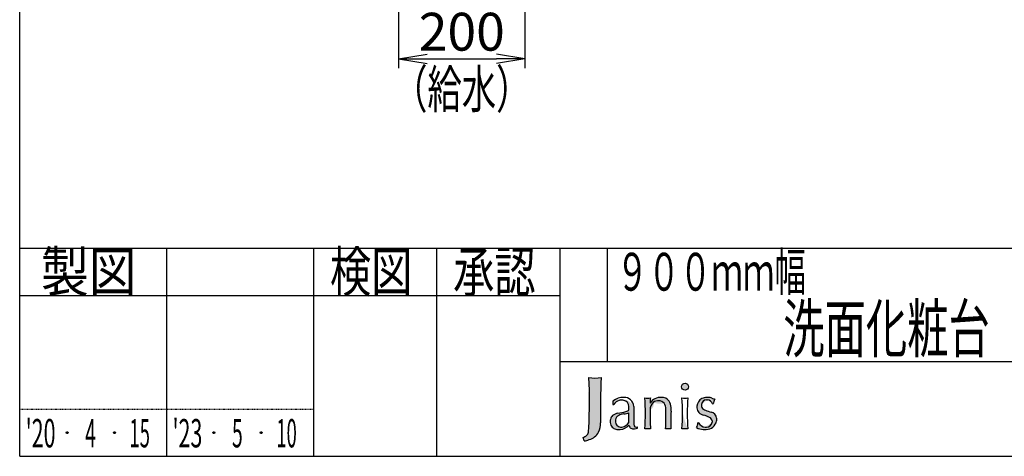
# Model space of a CAD drawing. Extents: x 261 to 3078, y 139 to 4339.
# Drawn here: x 261 to 1820, y 139 to 832 of the extents above; entities that cross this region are included whole.
import ezdxf
from ezdxf.enums import TextEntityAlignment as Align

# ---------------------------------------------------------------- set-up
doc = ezdxf.new("R2010")
doc.units = 0
doc.linetypes.add('EXLTYPE2', pattern=[2, 1, -1])
doc.layers.get('0').update_dxf_attribs({"linetype": 'CONTINUOUS'})
doc.layers.get('DEFPOINTS').update_dxf_attribs({"linetype": 'CONTINUOUS'})
doc.layers.add('寸法', color=7, linetype='CONTINUOUS')
doc.layers.add('枠_表', color=7, linetype='CONTINUOUS')
doc.styles.add('EXCADDIM1', font='monotxt', dxfattribs={"width": 0.84, "bigfont": 'extfont'})
doc.styles.add('EXCADSTD', font='monotxt', dxfattribs={"bigfont": 'extfont'})
doc.styles.get("Standard").update_dxf_attribs({"font": 'monotxt', "bigfont": 'extfont'})
doc.dimstyles.new('ISO-25', dxfattribs={"dimtxt": 2.5, "dimasz": 2.5, "dimexe": 1.25, "dimexo": 0.625, "dimtad": 1, "dimtxsty": 'STANDARD', "dimcen": 2.5, "dimazin": 3, "dimtfac": 1, "dimtmove": 0, "dimatfit": 3})

# ---------------------------------------------------------------- blocks, each defined once
blk = doc.blocks.new('EX_NORM')
at = {"color": 0, "linetype": 'CONTINUOUS'}
for q in [(-1, 0.167), (-1, 0), (-1, -0.167)]:
    blk.add_line((0, 0), q, dxfattribs=at)
blk = doc.blocks.new('*D20')
at = {"layer": 'DEFPOINTS', "color": 0}
for p in [(861, 911.5), (1061, 911.5), (1061, 769.5)]:
    blk.add_point(p, dxfattribs=at)
at = {"layer": '寸法', "color": 3, "linetype": 'CONTINUOUS'}
for p, q in [((861, 901), (861, 754.5)), ((1061, 901), (1061, 754.5)), ((906, 769.5), (1016, 769.5))]:
    blk.add_line(p, q, dxfattribs=at)
at = {"layer": '寸法', "color": 3, "xscale": 44.99999618530273, "yscale": 44.99999618530273, "zscale": 44.99999618530273, "rotation": 180}
blk.add_blockref('EX_NORM', (861, 769.5), dxfattribs=at)
at = {"layer": '寸法', "color": 3, "xscale": 44.99999618530273, "yscale": 44.99999618530273, "zscale": 44.99999618530273}
blk.add_blockref('EX_NORM', (1061, 769.5), dxfattribs=at)
at = {"layer": '寸法', "color": 2, "insert": (961, 804.7), "char_height": 60, "attachment_point": 5, "style": 'EXCADDIM1'}
blk.add_mtext('200', dxfattribs=at)

msp = doc.modelspace()

# ---------------------------------------------------------------- hatches: boundary and pattern name
at = {"layer": '枠_表', "linetype": 'CONTINUOUS'}
for points in [[(1162.088, 184.825, -0.01736222), (1162.22, 264.276, -0.02676276), (1162.22, 264.276, 0.0737939), (1181.599, 264.357, 0.01838789), (1180.819, 192.723, -0.11447495), (1177.68, 177.637, -0.19291634), (1162.746, 165.912, -0.06038883), (1154.828, 163.938), (1152.975, 169.577, 0.08609183), (1158.514, 172.524, 0.13318431)], [(1250.803, 183.155, -0.03862284), (1250.712, 231.967, -0.03987079), (1259.571, 232.008, -0.12568862), (1259.166, 223.726, -0.03678158), (1259.166, 223.726, -0.26802154), (1277.037, 233, -0.25711344), (1289.258, 226.956, -0.15225264), (1292.366, 216.901, -0.01588254), (1292.144, 183.104, -0.02852513), (1283.588, 183.104, -0.04522127), (1284.023, 214.33, -0.03155673), (1281.371, 223.554, -0.14762724), (1264.097, 224.88, -0.39081447), (1259.227, 212.76, -0.20462599), (1259.227, 212.76), (1259.987, 183.074, -0.03049958)], [(1361.601, 230.003, -0.00093622), (1361.601, 230.003, 0.06811654), (1359.146, 222.642), (1349.897, 228.97, -0.30211259), (1349.897, 228.97), (1340.571, 221.822, -0.37042452), (1340.571, 221.822), (1341.057, 217.043, -0.02628224), (1346.808, 212.446, -0.18006056), (1355.982, 209.652, -0.02981308), (1355.982, 209.652, -0.31539875), (1364.436, 199.983), (1364.385, 195.659, -0.35103061), (1348.084, 181.99), (1343.325, 181.99, -0.10533563), (1332.795, 185.028, 0.11886083), (1334.719, 192.723), (1346.262, 185.635, -0.24475736), (1346.262, 185.635), (1357.399, 193.432, -0.37341627), (1357.399, 193.432), (1353.359, 201.218, -0.26121977), (1343.933, 204.64, -0.05727479), (1343.933, 204.64, -0.11896589), (1336.44, 209.034, -0.20052269), (1333.302, 216.112), (1333.251, 218.795, -0.26228945), (1341.3, 231.097, -0.09884613), (1348.833, 232.909), (1351.628, 232.909, -0.09201563)]]:
    msp.add_hatch(color=3, dxfattribs=at).paths.add_polyline_path(points)
h = msp.add_hatch(color=3, dxfattribs=at)
edge = h.paths.add_edge_path()
edge.add_arc((1314.428, 249.875), 5.359, 0, 360)
h.paths.add_polyline_path([(1309.64, 232.048, 0.12002839), (1318.955, 183.094, -0.04018206), (1309.65, 183.064, -0.02375217)])
h = msp.add_hatch(color=3, dxfattribs=at)
h.paths.add_polyline_path([(1200.259, 227.047, -0.17694277), (1200.259, 227.047), (1200.259, 221.579), (1201.575, 221.579, -0.2075336), (1210.121, 227.99, -0.12266047), (1217.674, 228.15, -0.32137158), (1225.482, 218.566, -0.064704), (1225.521, 213.499, -0.25779891), (1223.931, 211.576, -0.05660258), (1220.529, 210.391, -0.01667417), (1208.055, 208.022, 0.11860923), (1199.824, 204.073, 0.16992042), (1196.24, 198.079, 0.10065335), (1195.908, 192.878, 0.16756952), (1199.156, 185.909, 0.13769801), (1205.058, 182.497, 0.07198137), (1207.742, 182.051), (1211.852, 182.051, 0.19446075), (1225.491, 189.068, 0.12885382), (1226.868, 185.625, 0.20983874), (1231.363, 183.145), (1234.623, 183.124, 0.09450096), (1239.332, 184.127), (1239.332, 186.486, -0.23957399), (1235.221, 186.445, -0.25023121), (1233.196, 190.252, -0.01043436), (1233.469, 218.643, 0.40510157)])
h.paths.add_polyline_path([(1225.703, 208.538, -0.03394352), (1225.703, 208.538, -0.00011101), (1225.278, 193.027, -0.22530763), (1214.647, 185.929), (1212.045, 185.929, -0.36579676), (1204.309, 194.151), (1204.309, 197.087, -0.25307978), (1209.534, 204.316, -0.07244736)])

# ---------------------------------------------------------------- linework, layer by layer
at = {"layer": '枠_表', "color": 7, "linetype": 'CONTINUOUS'}
for p, q in [((261, 139.5), (261, 4339.5)), ((261, 469.5), (2991, 469.5)), ((261, 139.5), (2991, 139.5))]:
    msp.add_line(p, q, dxfattribs=at)
at = {"layer": '枠_表', "color": 6, "linetype": 'CONTINUOUS'}
for p, q in [((493.5, 469.5), (493.5, 139.5)), ((726, 469.5), (726, 139.5)), ((921, 469.5), (921, 139.5)), ((1116, 469.5), (1116, 139.5)), ((1191, 469.5), (1191, 289.5)), ((261, 394.5), (1116, 394.5)), ((2991, 289.5), (1116, 289.5))]:
    msp.add_line(p, q, dxfattribs=at)
at = {"layer": '枠_表', "color": 3, "linetype": 'CONTINUOUS'}
for p, q in [((1200.259, 227.047), (1200.259, 221.579)), ((1200.259, 221.579), (1201.575, 221.579)), ((1333.251, 218.795), (1333.302, 216.112)), ((1340.571, 221.822), (1340.43, 219.169)), ((1348.256, 228.93), (1349.897, 228.97)), ((1351.628, 232.909), (1348.833, 232.909)), ((1357.865, 222.642), (1359.146, 222.642)), ((1259.227, 212.76), (1259.227, 196.57)), ((1204.309, 197.087), (1204.309, 194.151)), ((1336.035, 192.723), (1334.719, 192.723)), ((1357.298, 195.76), (1357.399, 193.432)), ((1364.436, 199.983), (1364.385, 195.659)), ((1207.742, 182.051), (1211.852, 182.051)), ((1212.045, 185.929), (1214.647, 185.929)), ((1231.363, 183.145), (1234.623, 183.145)), ((1239.332, 184.127), (1239.332, 186.486)), ((1343.325, 181.99), (1348.084, 181.99)), ((1346.262, 185.635), (1348.692, 185.635)), ((1154.828, 163.938), (1152.975, 169.577))]:
    msp.add_line(p, q, dxfattribs=at)
at = {"layer": '枠_表', "color": 6, "linetype": 'EXLTYPE2'}
msp.add_line((261, 214.5), (726, 214.5), dxfattribs=at)
at = {"layer": '枠_表', "color": 3, "linetype": 'CONTINUOUS'}
msp.add_circle((1314.428, 249.875), 5.359, dxfattribs=at)
at = {"layer": '枠_表', "color": 6, "linetype": 'CONTINUOUS'}
for centre in [(336, 177), (336, 177), (411, 177), (411, 177), (568.5, 177), (643.5, 177)]:
    msp.add_circle(centre, 1.5, dxfattribs=at)
at = {"layer": '枠_表', "color": 3, "linetype": 'CONTINUOUS'}
for centre, radius, start, end in [((420.508, 225.78), 742.71, 356.839024, 2.971134), ((1171.636, 329.613), 66.011, 261.79862, 278.680338), ((2154.814, 217.944), 974.321, 177.269593, 181.483312), ((1216.903, 206.425), 26.5, 88.770004, 128.906863), ((1213.238, 214.934), 13.423, 103.426795, 150.324261), ((1214.22, 212.908), 15.629, 77.231433, 105.203416), ((1218.106, 217.529), 15.404, 4.148223, 92.360009), ((1214.893, 217.911), 10.61, 3.53764, 74.801357), ((1206.008, 215.884), 19.658, 353.031525, 7.839948), ((1913.475, 197.899), 680.322, 178.252664, 180.643956), ((1255.062, 249.331), 17.9, 255.934199, 284.589644), ((945.177, 206.991), 306.555, 355.540524, 4.673399), ((1315.586, 225.118), 56.437, 172.987521, 181.413439), ((1276.131, 212.891), 20.129, 87.420683, 147.436152), ((1275.849, 213.119), 16.626, 134.978748, 181.236987), ((1272.015, 214.855), 12.775, 42.916445, 128.301554), ((1277.659, 218.881), 14.133, 34.843937, 92.520707), ((1267.417, 214.547), 16.608, 359.249502, 32.84055), ((1274.686, 216.943), 17.68, 359.865834, 34.493634), ((1314.218, 251.3), 19.788, 256.62095, 283.998458), ((977.535, 207.487), 333.011, 355.794035, 4.22965), ((1623.381, 207.282), 305.386, 175.338761, 184.542859), ((1348.195, 217.801), 14.976, 117.4084, 176.196469), ((1360.955, 224.073), 21.103, 193.437578, 199.459638), ((1348.553, 220.901), 8.034, 92.114044, 173.417505), ((1349.657, 213.147), 19.8, 92.383016, 114.963529), ((1349.122, 219.814), 9.189, 17.924522, 85.165433), ((1351.281, 217.749), 15.164, 67.66152, 88.690732), ((1832.467, 1447.545), 1305.42, 248.642211, 248.856778), ((1387.264, 217.353), 28.611, 153.759192, 169.346276), ((1206.596, 195.955), 10.572, 129.834489, 168.408945), ((1212.146, 188.941), 19.514, 102.098845, 129.155671), ((1213.605, 195.871), 9.375, 115.740369, 172.549174), ((1178.78, 396.18), 190.422, 278.843834, 282.664918), ((1221.849, 178.248), 28.831, 98.712717, 115.287472), ((1208.408, 268.125), 62.046, 278.408846, 286.185142), ((1217.015, 225.961), 15.962, 282.719583, 295.678111), ((1222.985, 213.977), 2.581, 291.52049, 349.34459), ((-33708.023, 1158.49), 34946.64, 358.4169008, 358.4423418), ((1036.676, 202.163), 247.646, 355.586245, 2.816116), ((1536.986, 194.86), 245.125, 176.213178, 182.748883), ((1200.287, 213.497), 92.142, 358.477528, 2.117232), ((1343.34, 216.329), 10.041, 181.23939, 226.594292), ((1349.29, 222.359), 18.512, 226.040239, 253.177667), ((1350.108, 222.471), 10.553, 210.950134, 251.779473), ((1333.757, 161.919), 43.917, 63.490502, 76.602592), ((1374.808, 287.904), 80.485, 249.642073, 256.472705), ((1353.307, 198.783), 11.194, 6.154263, 76.175099), ((1146.735, 191.945), 34.093, 335.18606, 1.308076), ((1208.861, 194.664), 13.076, 164.858946, 187.849563), ((1207.637, 194.102), 11.793, 185.958613, 224.009199), ((1213.044, 194.619), 8.747, 183.070779, 263.440202), ((1209.992, 202.43), 20.464, 275.215879, 319.233642), ((1212.487, 200.675), 14.904, 278.33351, 329.122146), ((1232.747, 189.974), 7.313, 187.116764, 216.486055), ((1237.774, 190.245), 4.578, 179.911755, 236.106599), ((1370.113, 196.373), 110.927, 179.897746, 186.885568), ((1317.802, 192.867), 16.919, 332.398752, 359.512439), ((1347.954, 198.999), 13.47, 207.768988, 262.781728), ((1347.7, 199.004), 17.018, 271.294877, 348.665416), ((1348.554, 194.55), 8.916, 270.886739, 352.792538), ((1350.462, 194.977), 6.881, 6.538924, 65.097561), ((1147.252, 187.014), 18.352, 288.171519, 307.853783), ((1150.639, 180.511), 11.217, 314.592391, 344.937407), ((1057.716, 190.101), 104.505, 353.127476, 357.106204), ((1155.585, 190.408), 25.521, 286.296612, 329.973223), ((1208.184, 194.717), 12.613, 224.289751, 255.650594), ((1207.939, 191.545), 9.495, 252.338487, 268.806998), ((1231.941, 189.505), 6.387, 217.408148, 264.811866), ((1234.349, 195.97), 12.848, 271.222054, 292.815951), ((1237.236, 190.509), 4.536, 243.619169, 297.509776), ((1254.871, 123.76), 59.534, 85.070996, 93.9183), ((1287.866, 135.902), 47.395, 84.821552, 95.178448), ((1314.622, 85.197), 97.993, 87.465751, 92.908323), ((1345.19, 208.223), 26.299, 241.882958, 265.93541), ((1150.643, 197.583), 33.905, 277.090103, 290.913415)]:
    msp.add_arc(centre, radius, start, end, dxfattribs=at)

# ---------------------------------------------------------------- texts
at = {"layer": '寸法', "color": 2, "linetype": 'CONTINUOUS', "style": 'EXCADSTD', "width": 1.103261}
msp.add_text('（給水）', height=60, dxfattribs=at).set_placement((852.25, 691.5), (1069.75, 691.5), align=Align.FIT)
at = {"layer": '枠_表', "color": 2, "linetype": 'CONTINUOUS', "style": 'EXCADSTD'}
for s, height, width, p, p2 in [('製図', 63.75, 1.509694, (294.75, 400.125), (445.989, 400.125)), ('検図', 63.75, 1.303827, (752.25, 400.125), (882.865, 400.125)), ('承認', 63.75, 1.303827, (947.25, 400.125), (1077.865, 400.125)), ('９００ｍｍ幅', 60, 1, (1206, 402), (1506, 402)), ('洗面化粧台', 75, 1.052414, (1470, 304.5), (1797, 304.5))]:
    msp.add_text(s, height=height, dxfattribs=dict(at, width=width)).set_placement(p, p2, align=Align.FIT)
at = {"layer": '枠_表', "color": 6, "linetype": 'CONTINUOUS', "style": 'EXCADSTD'}
for s, width, p, p2 in [("'20", 0.468978, (270.516, 153.675), (317.749, 153.675)), ('4', 0.442361, (364.604, 153.675), (381.666, 153.675)), ('15', 0.408649, (434.841, 153.675), (467.241, 153.675)), ("'23", 0.468978, (503.016, 153.675), (550.249, 153.675)), ('5', 0.468382, (597.104, 153.675), (614.166, 153.675)), ('10', 0.408649, (667.341, 153.675), (699.741, 153.675))]:
    msp.add_text(s, height=45, dxfattribs=dict(at, width=width)).set_placement(p, p2, align=Align.FIT)

# ---------------------------------------------------------------- dimensions: what is measured, and where the dimension line sits
at = {"layer": '寸法', "color": 3, "linetype": 'CONTINUOUS'}
dim = msp.add_linear_dim(base=(1061, 769.5), p1=(861, 911.5), p2=(1061, 911.5), dimstyle='ISO-25', override={"dimtxt": 59.999996, "dimasz": 44.999996, "dimexe": 15, "dimexo": 10.5, "dimgap": 0, "dimtad": 1, "dimjust": 0, "dimtih": 0, "dimtoh": 0, "dimdec": 0, "dimzin": 0, "dimlunit": 2, "dimtxsty": 'EXCADDIM1', "dimblk1": 'EX_NORM', "dimblk2": 'EX_NORM', "dimsah": 1, "dimse1": 0, "dimse2": 0, "dimclrd": 3, "dimclre": 3, "dimclrt": 2, "dimtmove": 2}, dxfattribs=at)
dim.commit()
dim.dimension.update_dxf_attribs({"geometry": '*D20', "text_midpoint": (961, 804.75), "dimtype": 160})

doc.saveas('drawing.dxf')
